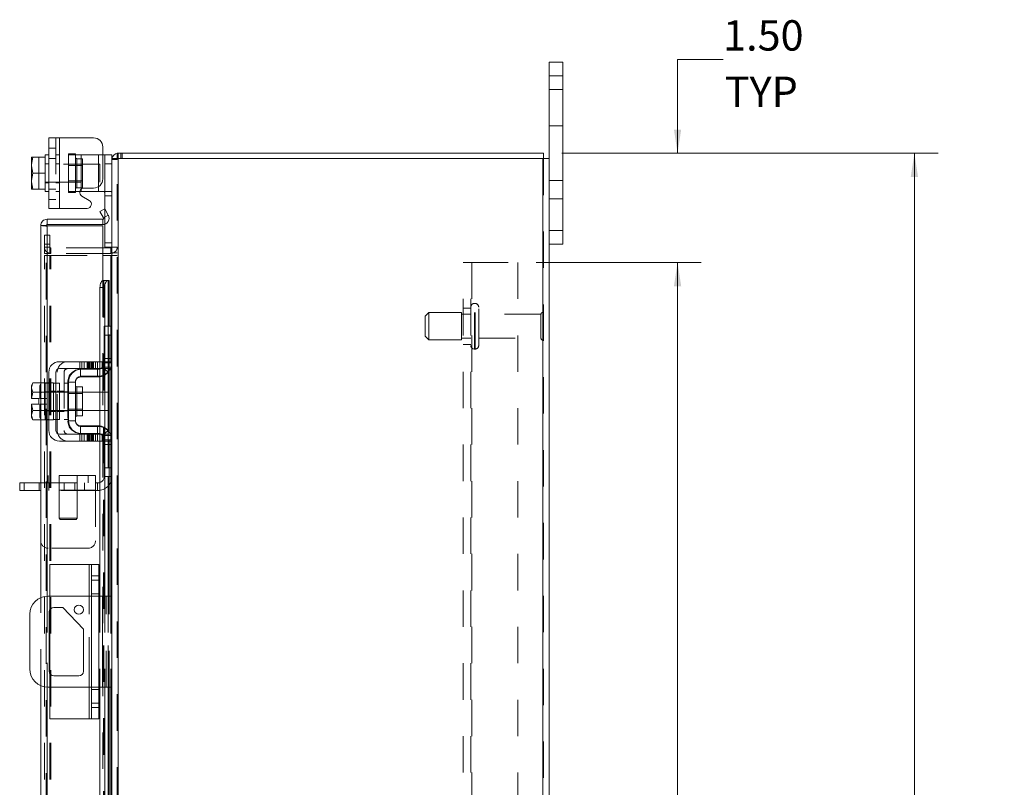
# Model space of a CAD drawing. Units: inches. Extents: x 0.4 to 16.6, y 0.2 to 10.8.
# Drawn here: x 8.8 to 11.6, y 5.9 to 8 of the extents above; entities that cross this region are included whole.
import ezdxf

# ---------------------------------------------------------------- set-up
doc = ezdxf.new("R2010")
doc.units = ezdxf.units.IN
doc.header["$MEASUREMENT"] = 0
doc.linetypes.add('HIDDEN', pattern=[0.075, 0.05, -0.025])
doc.styles.add('SLDTEXTSTYLE0', font='TXT', dxfattribs={"width": 0.7})
doc.dimstyles.new('SLDDIMSTYLE1', dxfattribs={"dimtxt": 0.088867, "dimasz": 0.065, "dimexe": 0, "dimexo": 0.0625, "dimgap": 0.022217, "dimtad": 0, "dimtih": 1, "dimtoh": 1, "dimlfac": 5, "dimrnd": 1e-09, "dimzin": 4, "dimdsep": 46, "dimtxsty": 'SLDTEXTSTYLE0', "dimsah": 1, "dimcen": 0.09, "dimadec": 0, "dimazin": 1, "dimtfac": 1, "dimtofl": 0, "dimtmove": 0, "dimatfit": 3, "dimfxl": 1, "dimfrac": 2, "dimtolj": 1, "dimtzin": 12, "dimarcsym": 0})
doc.dimstyles.new('SLDDIMSTYLE4', dxfattribs={"dimtxt": 0.088867, "dimasz": 0.065, "dimexe": 0, "dimexo": 0.0625, "dimgap": 0.022217, "dimtad": 0, "dimtih": 1, "dimtoh": 1, "dimlfac": 5, "dimrnd": 1e-09, "dimzin": 4, "dimdsep": 46, "dimtxsty": 'SLDTEXTSTYLE0', "dimsah": 1, "dimcen": 0.09, "dimadec": 0, "dimazin": 1, "dimtfac": 1, "dimtmove": 0, "dimatfit": 0, "dimfxl": 1, "dimfrac": 2, "dimtolj": 1, "dimtzin": 12, "dimarcsym": 0})

# ---------------------------------------------------------------- blocks, each defined once
blk = doc.blocks.new('_D_16')
at = {"color": 7, "linetype": 'Continuous', "lineweight": 0}
for p, q in [((10.3377, 7.6349), (11.3703, 7.6349)), ((11.3053, 7.6349), (11.3053, 5.6729)), ((11.156, 5.6729), (11.4546, 5.6729)), ((11.4546, 5.4779), (11.156, 5.4779)), ((11.3053, 3.6349), (11.3053, 5.4779)), ((10.3377, 3.6349), (11.3703, 3.6349))]:
    blk.add_line(p, q, dxfattribs=at)
for centre, start, end in [((11.156, 5.5754), 90, 270), ((11.4546, 5.5754), 270, 90)]:
    blk.add_arc(centre, 0.0975, start, end, dxfattribs=at)
for points in [[(11.3053, 7.6349), (11.2953, 7.5699), (11.3153, 7.5699)], [(11.3053, 3.6349), (11.3153, 3.6999), (11.2953, 3.6999)]]:
    blk.add_solid(points, dxfattribs=at)
at = {"color": 7, "linetype": 'Continuous', "lineweight": 0, "insert": (11.156, 5.6054), "char_height": 0.08333, "attachment_point": 1, "style": 'SLDTEXTSTYLE0'}
blk.add_mtext('20.00', dxfattribs=at)
blk = doc.blocks.new('_D_17')
at = {"color": 7, "linetype": 'Continuous', "lineweight": 0}
for p, q in [((10.2669, 7.3349), (10.7203, 7.3349)), ((10.6553, 7.3349), (10.6553, 5.7966)), ((10.6553, 3.9349), (10.6553, 5.487)), ((10.2669, 3.9349), (10.7203, 3.9349))]:
    blk.add_line(p, q, dxfattribs=at)
for points in [[(10.6553, 7.3349), (10.6453, 7.2699), (10.6653, 7.2699)], [(10.6553, 3.9349), (10.6653, 3.9999), (10.6453, 3.9999)]]:
    blk.add_solid(points, dxfattribs=at)
at = {"color": 7, "linetype": 'Continuous', "lineweight": 0, "char_height": 0.08333, "attachment_point": 1, "style": 'SLDTEXTSTYLE0'}
for s, insert in [('17.00', (10.5148, 5.7492)), ('BACK PANEL', (10.3163, 5.5945))]:
    blk.add_mtext(s, dxfattribs=dict(at, insert=insert))
blk = doc.blocks.new('_D_18')
at = {"color": 7, "linetype": 'Continuous', "lineweight": 0}
for p, q in [((10.7803, 7.8925), (10.6553, 7.8925)), ((10.6553, 7.8925), (10.6553, 7.6349)), ((10.3377, 7.6349), (10.7203, 7.6349)), ((10.2669, 7.3349), (10.7203, 7.3349)), ((10.6553, 7.3349), (10.6553, 7.2099))]:
    blk.add_line(p, q, dxfattribs=at)
for points in [[(10.6553, 7.6349), (10.6653, 7.6999), (10.6453, 7.6999)], [(10.6553, 7.3349), (10.6453, 7.2699), (10.6653, 7.2699)]]:
    blk.add_solid(points, dxfattribs=at)
at = {"color": 7, "linetype": 'Continuous', "lineweight": 0, "char_height": 0.08333, "attachment_point": 1, "style": 'SLDTEXTSTYLE0'}
for s, insert in [('1.50', (10.7803, 7.9999)), ('TYP', (10.7849, 7.8452))]:
    blk.add_mtext(s, dxfattribs=dict(at, insert=insert))

msp = doc.modelspace()

# ---------------------------------------------------------------- linework, layer by layer
at = {"color": 7, "linetype": 'Continuous', "lineweight": 15}
for p, q in [((10.3027, 7.8469), (10.3027, 7.8849)), ((10.3027, 7.8849), (10.3403, 7.8849)), ((10.3403, 7.8849), (10.3403, 7.8469)), ((10.3027, 7.62), (10.3027, 7.8469)), ((10.3403, 7.8469), (10.3027, 7.8469)), ((10.3403, 7.4229), (10.3403, 7.8469)), ((8.9297, 7.483), (8.9297, 7.677)), ((8.9297, 7.677), (8.9587, 7.677)), ((8.9587, 7.677), (8.9587, 7.483)), ((8.9587, 7.677), (9.0527, 7.677)), ((9.0777, 7.652), (9.0777, 7.5644)), ((8.8855, 7.6238), (8.8817, 7.6039)), ((8.882, 7.6238), (8.8817, 7.6232)), ((8.8817, 7.6232), (8.8817, 7.6039)), ((8.882, 7.6238), (8.8855, 7.6238)), ((8.9197, 7.6238), (8.8855, 7.6238)), ((8.8855, 7.6238), (8.8855, 7.6238)), ((8.8855, 7.6238), (8.9197, 7.6238)), ((8.9297, 7.63), (8.9197, 7.63)), ((8.9197, 7.63), (8.9197, 7.6238)), ((8.9197, 7.6229), (8.9197, 7.6238)), ((8.9197, 7.6238), (8.9197, 7.6238)), ((8.9197, 7.6229), (8.9197, 7.5809)), ((9.0777, 7.63), (9.0837, 7.63)), ((9.0837, 7.606), (9.0837, 7.63)), ((9.0837, 7.63), (9.1027, 7.63)), ((9.1027, 7.63), (9.1027, 7.62)), ((9.1176, 7.62), (9.1176, 7.6349)), ((9.1176, 7.6349), (10.2877, 7.6349)), ((10.2877, 7.62), (10.2877, 7.6349)), ((8.8817, 7.5999), (8.8817, 7.6039)), ((8.8817, 7.5999), (8.8855, 7.58)), ((8.8817, 7.5999), (8.8817, 7.5602)), ((9.1027, 7.606), (9.0837, 7.606)), ((9.0837, 7.481), (9.0837, 7.606)), ((9.1027, 7.62), (9.1027, 7.1569)), ((9.1027, 7.62), (9.1202, 7.62)), ((10.2851, 7.62), (9.1202, 7.62)), ((9.1202, 7.62), (9.1202, 3.6498)), ((10.2851, 7.62), (10.2851, 3.6498)), ((10.2851, 7.62), (10.3027, 7.62)), ((10.3027, 7.62), (10.3027, 3.6498)), ((8.8855, 7.58), (8.8817, 7.5602)), ((8.8855, 7.58), (8.9197, 7.58)), ((8.9197, 7.58), (8.9197, 7.5809)), ((8.9197, 7.5792), (8.9197, 7.58)), ((8.9197, 7.5792), (8.9197, 7.5372)), ((8.8817, 7.5562), (8.8817, 7.5602)), ((8.8817, 7.5562), (8.8855, 7.5363)), ((8.8817, 7.5562), (8.8817, 7.5369)), ((9.0657, 7.53), (9.0657, 7.5431)), ((8.882, 7.5363), (8.8817, 7.5369)), ((8.8855, 7.5363), (8.882, 7.5363)), ((8.8855, 7.5363), (8.9197, 7.5363)), ((8.8855, 7.5363), (8.8855, 7.5363)), ((8.9197, 7.5363), (8.8855, 7.5363)), ((8.9197, 7.5363), (8.9197, 7.5372)), ((8.9197, 7.5363), (8.9197, 7.5363)), ((8.9197, 7.5363), (8.9197, 7.53)), ((8.9197, 7.53), (8.9297, 7.53)), ((9.0187, 7.53), (9.0147, 7.53)), ((9.0187, 7.5366), (9.0187, 7.53)), ((9.0187, 7.53), (9.0657, 7.53)), ((9.0405, 7.5054), (9.0204, 7.517)), ((9.0264, 7.5394), (9.0527, 7.5394)), ((9.0791, 7.53), (9.0657, 7.53)), ((8.9587, 7.483), (8.9297, 7.483)), ((8.9587, 7.483), (9.0345, 7.483)), ((9.0701, 7.4746), (9.083, 7.4821)), ((9.0799, 7.4576), (9.0701, 7.4746)), ((9.093, 7.4647), (9.0801, 7.4573)), ((9.083, 7.4821), (9.0929, 7.4651)), ((9.0929, 7.4651), (9.093, 7.4647)), ((8.9226, 7.4362), (8.9077, 7.4362)), ((8.9077, 7.0042), (8.9077, 7.4362)), ((8.9252, 7.4537), (8.9252, 7.4388)), ((8.9252, 7.4537), (9.0777, 7.4537)), ((8.9252, 7.4388), (9.0777, 7.4388)), ((9.0777, 7.4359), (8.9252, 7.4359)), ((8.9252, 7.4359), (8.9252, 7.0037)), ((9.0777, 7.4388), (9.0777, 7.4537)), ((9.0777, 7.4359), (9.0777, 7.2859)), ((9.0801, 7.4573), (9.0799, 7.4576)), ((9.0837, 7.3768), (9.0837, 7.4398)), ((10.3027, 7.4229), (10.3403, 7.4229)), ((10.3403, 7.4229), (10.3403, 7.3849)), ((10.3403, 7.3849), (10.3027, 7.3849)), ((9.1001, 7.3748), (9.0777, 7.3748)), ((9.1001, 7.3599), (9.0777, 7.3599)), ((9.0777, 7.3537), (9.1001, 7.3537)), ((9.1026, 7.3768), (9.0837, 7.3768)), ((9.1001, 7.3748), (9.1001, 7.3599)), ((9.1001, 7.3599), (9.1027, 7.3601)), ((9.1027, 7.3537), (9.1001, 7.3537)), ((9.1001, 7.3537), (9.1001, 7.1597)), ((9.0801, 7.2859), (9.0777, 7.2859)), ((9.0777, 7.2859), (9.0777, 7.2853)), ((9.0799, 7.2859), (9.0801, 7.2859)), ((9.0801, 7.2859), (9.093, 7.2859)), ((9.093, 7.2859), (9.0929, 7.2859)), ((9.0929, 7.2859), (9.0929, 7.1597)), ((9.093, 7.2859), (9.0952, 7.2859)), ((9.0952, 7.1597), (9.0952, 7.2859)), ((9.083, 7.2659), (9.0701, 7.2659)), ((9.0701, 7.2659), (9.0701, 7.0627)), ((9.083, 7.2659), (9.083, 7.055)), ((9.0837, 7.1357), (9.0837, 7.1597)), ((9.0837, 7.1597), (9.1027, 7.1597)), ((9.0837, 7.0597), (9.0837, 7.1357)), ((9.1027, 7.1357), (9.0837, 7.1357)), ((9.1027, 7.1569), (9.1027, 7.1357)), ((9.1027, 7.0597), (9.1027, 7.1357)), ((9.0527, 7.0627), (8.9587, 7.0627)), ((9.0527, 7.0437), (9.0527, 7.0627)), ((9.0527, 7.0627), (9.0777, 7.0627)), ((9.0777, 7.0627), (9.0777, 7.0437)), ((9.1027, 7.0597), (9.1027, 6.8477)), ((8.9297, 7.0337), (8.9297, 6.8737)), ((8.9487, 6.8737), (8.9487, 7.0337)), ((8.9587, 7.0437), (9.0527, 7.0437)), ((9.0187, 7.0417), (9.0657, 7.0417)), ((9.0777, 7.0437), (9.0527, 7.0437)), ((9.0701, 7.0437), (9.0701, 7.0423)), ((9.083, 7.027), (9.083, 6.8804)), ((9.0929, 7.0346), (9.0929, 6.8728)), ((9.0952, 6.87), (9.0952, 7.0374)), ((9.1001, 7.0461), (9.1001, 6.8613)), ((8.8855, 7.0042), (8.8817, 6.9975)), ((8.8855, 7.0042), (8.8817, 6.9927)), ((8.9197, 7.0042), (8.8855, 7.0042)), ((8.9197, 7.0037), (8.9197, 7.0042)), ((8.9297, 7.0037), (8.9197, 7.0037)), ((8.9197, 7.0037), (8.9197, 6.9037)), ((8.9587, 7.0037), (8.9487, 7.0037)), ((8.9587, 7.0037), (8.9587, 6.9037)), ((8.9837, 7.0067), (8.9837, 6.9007)), ((9.0027, 7.0067), (8.9837, 7.0067)), ((9.0027, 6.9007), (9.0027, 7.0067)), ((9.0657, 7.0227), (9.0187, 7.0227)), ((9.0701, 7.023), (9.0701, 6.8844)), ((8.8817, 6.9975), (8.8817, 6.9927)), ((8.8817, 6.9904), (8.8817, 6.9927)), ((8.8817, 6.9904), (8.8817, 6.9612)), ((8.8817, 6.9904), (8.8855, 6.979)), ((8.8855, 6.9789), (8.882, 6.9612)), ((8.8855, 6.979), (8.9197, 6.979)), ((8.8855, 6.9789), (8.8855, 6.979)), ((8.9197, 6.9789), (8.8855, 6.9789)), ((8.9197, 6.979), (8.9197, 6.9795)), ((8.9197, 6.9789), (8.9197, 6.979)), ((8.9197, 6.9779), (8.9197, 6.9789)), ((8.9837, 6.9787), (8.9587, 6.9787)), ((9.0221, 6.9936), (9.0067, 6.9936)), ((9.0067, 6.9936), (9.0067, 6.9138)), ((9.0221, 6.9138), (9.0221, 6.9936)), ((9.0697, 6.9787), (9.0221, 6.9787)), ((9.0697, 6.9287), (9.0697, 6.9787)), ((8.8817, 6.9612), (8.882, 6.9612)), ((8.8817, 6.9462), (8.8817, 6.917)), ((8.882, 6.9462), (8.8817, 6.9462)), ((8.882, 6.9612), (8.9019, 6.9612)), ((8.882, 6.9462), (8.8855, 6.9285)), ((8.9019, 6.9462), (8.882, 6.9462)), ((8.9019, 6.9612), (8.9019, 6.9462)), ((8.8855, 6.9284), (8.8817, 6.917)), ((8.8855, 6.9285), (8.9197, 6.9285)), ((8.8855, 6.9285), (8.8855, 6.9284)), ((8.9197, 6.9284), (8.8855, 6.9284)), ((8.9197, 6.9285), (8.9197, 6.9295)), ((8.9197, 6.9284), (8.9197, 6.9285)), ((8.9197, 6.9279), (8.9197, 6.9284)), ((8.9587, 6.9287), (8.9837, 6.9287)), ((9.0221, 6.9287), (9.0697, 6.9287)), ((8.8817, 6.9147), (8.8817, 6.917)), ((8.8817, 6.9147), (8.8855, 6.9032)), ((8.8817, 6.9147), (8.8817, 6.9099)), ((8.8817, 6.9099), (8.8855, 6.9032)), ((8.8855, 6.9032), (8.9197, 6.9032)), ((8.9077, 6.4151), (8.9077, 6.9032)), ((8.9197, 6.9037), (8.9297, 6.9037)), ((8.9197, 6.9032), (8.9197, 6.9037)), ((8.9252, 6.9037), (8.9252, 6.4192)), ((8.9487, 6.9037), (8.9587, 6.9037)), ((8.9837, 6.9007), (9.0027, 6.9007)), ((9.0067, 6.9138), (9.0221, 6.9138)), ((9.0187, 6.8847), (9.0657, 6.8847)), ((9.0187, 6.8657), (9.0657, 6.8657)), ((9.0701, 6.8651), (9.0701, 6.8637)), ((9.0527, 6.8637), (8.9587, 6.8637)), ((8.9587, 6.8447), (9.0527, 6.8447)), ((9.0527, 6.8447), (9.0527, 6.8637)), ((9.0527, 6.8637), (9.0777, 6.8637)), ((9.0777, 6.8447), (9.0527, 6.8447)), ((9.0701, 6.8447), (9.0701, 6.4193)), ((9.0777, 6.8637), (9.0777, 6.8447)), ((9.083, 6.8524), (9.083, 6.4193)), ((9.0837, 6.7717), (9.0837, 6.8477)), ((9.1027, 6.7717), (9.1027, 6.8477)), ((9.0837, 6.7717), (9.1027, 6.7717)), ((9.0837, 6.7477), (9.0837, 6.7717)), ((9.1027, 6.7717), (9.1027, 6.7505)), ((8.8497, 6.7088), (8.8497, 6.7297)), ((8.8497, 6.7297), (8.8622, 6.7297)), ((8.8622, 6.7297), (8.8622, 6.7088)), ((8.9077, 6.7297), (8.8622, 6.7297)), ((9.1027, 6.7477), (9.0837, 6.7477)), ((9.0929, 6.7477), (9.0929, 6.4193)), ((9.0952, 6.4193), (9.0952, 6.7477)), ((9.1001, 6.7477), (9.1001, 6.4193)), ((9.1027, 6.7505), (9.1027, 5.8381)), ((8.8622, 6.7088), (8.8497, 6.7088)), ((8.9077, 6.7088), (8.8622, 6.7088)), ((8.9327, 6.4193), (8.9327, 6.5063)), ((9.0407, 6.5063), (8.9327, 6.5063)), ((9.0407, 6.5063), (9.0467, 6.5063)), ((9.0407, 6.4193), (9.0407, 6.5063)), ((9.0467, 6.5063), (9.0667, 6.5063)), ((9.0467, 6.4751), (9.0467, 6.5063)), ((9.0667, 6.5063), (9.0667, 6.4751)), ((9.0467, 6.1135), (9.0467, 6.4751)), ((9.0667, 6.4751), (9.0467, 6.4751)), ((9.0667, 6.4751), (9.0667, 6.1135)), ((9.0467, 6.4193), (8.9277, 6.4193)), ((9.0767, 6.4193), (9.0667, 6.4193)), ((9.0767, 6.1693), (9.0767, 6.4193)), ((9.0767, 6.4193), (9.1027, 6.4193)), ((8.9327, 6.2065), (8.9327, 6.3821)), ((8.9433, 6.3881), (8.9683, 6.3881)), ((8.9683, 6.3881), (9.0245, 6.3287)), ((8.8777, 6.3693), (8.8777, 6.2193)), ((8.9309, 6.2129), (8.9309, 6.3757)), ((9.0245, 6.3287), (9.0245, 6.2129)), ((9.0121, 6.2005), (8.9433, 6.2005)), ((8.9077, 5.6854), (8.9077, 6.1735)), ((8.9252, 6.1694), (8.9252, 5.6849)), ((8.9277, 6.1693), (9.0467, 6.1693)), ((8.9327, 6.0823), (8.9327, 6.1693)), ((9.0407, 6.0823), (9.0407, 6.1693)), ((9.0667, 6.1693), (9.0767, 6.1693)), ((9.0701, 6.1693), (9.0701, 5.7439)), ((9.1027, 6.1693), (9.0767, 6.1693)), ((9.083, 6.1693), (9.083, 5.7362)), ((9.0929, 6.1693), (9.0929, 5.8409)), ((9.0952, 5.8409), (9.0952, 6.1693)), ((9.1001, 6.1693), (9.1001, 5.8409)), ((9.0467, 6.1135), (9.0667, 6.1135)), ((9.0467, 6.0823), (9.0467, 6.1135)), ((9.0667, 6.1135), (9.0667, 6.0823)), ((9.0407, 6.0823), (8.9327, 6.0823)), ((9.0467, 6.0823), (9.0407, 6.0823)), ((9.0667, 6.0823), (9.0467, 6.0823))]:
    msp.add_line(p, q, dxfattribs=at)
at = {"color": 7, "linetype": 'HIDDEN', "lineweight": 0}
for p, q in [((10.3027, 7.8469), (10.3403, 7.8469)), ((10.3403, 7.8099), (10.3027, 7.8099)), ((10.3027, 7.7099), (10.3403, 7.7099)), ((8.9487, 7.677), (8.9487, 7.483)), ((8.9587, 7.483), (8.9587, 7.677)), ((8.9587, 7.63), (8.9587, 7.677)), ((8.9487, 7.6484), (8.9297, 7.6484)), ((8.882, 7.6238), (8.9019, 7.6238)), ((8.9019, 7.6238), (8.9019, 7.5363)), ((8.9587, 7.63), (8.9487, 7.63)), ((8.9587, 7.63), (8.9587, 7.53)), ((8.9837, 7.633), (8.9837, 7.63)), ((8.9837, 7.633), (9.0027, 7.633)), ((8.9837, 7.53), (8.9837, 7.63)), ((8.9837, 7.63), (9.0187, 7.63)), ((9.0027, 7.633), (9.0027, 7.63)), ((9.0027, 7.63), (9.0027, 7.53)), ((9.0187, 7.63), (9.0657, 7.63)), ((9.0187, 7.53), (9.0187, 7.63)), ((9.0187, 7.63), (9.0187, 7.5366)), ((9.0657, 7.63), (9.0657, 7.53)), ((9.0657, 7.63), (9.0777, 7.63)), ((9.0657, 7.5431), (9.0657, 7.63)), ((9.1202, 7.6349), (9.1176, 7.6347)), ((9.1202, 7.62), (9.1202, 7.6349)), ((9.1277, 7.62), (9.1277, 7.6349)), ((9.1314, 7.62), (9.1314, 7.6349)), ((8.9297, 7.606), (8.9197, 7.606)), ((9.0697, 7.605), (8.9197, 7.605)), ((8.9297, 7.6203), (8.9487, 7.6203)), ((8.9587, 7.606), (8.9487, 7.606)), ((9.0221, 7.6013), (8.9837, 7.6013)), ((9.0221, 7.6199), (9.0067, 7.6199)), ((9.0067, 7.6199), (9.0067, 7.5401)), ((9.0221, 7.5401), (9.0221, 7.6199)), ((9.0697, 7.555), (9.0697, 7.605)), ((9.0837, 7.606), (9.1027, 7.606)), ((9.1029, 7.62), (9.1027, 7.6174)), ((9.1176, 7.6174), (9.1027, 7.6174)), ((9.1176, 3.6498), (9.1176, 7.62)), ((9.1202, 7.62), (9.1202, 3.6498)), ((10.2851, 3.6498), (10.2851, 7.62)), ((10.2877, 7.62), (10.2877, 3.6498)), ((8.9197, 7.555), (9.0697, 7.555)), ((8.9197, 7.554), (8.9297, 7.554)), ((8.9487, 7.554), (8.9587, 7.554)), ((8.9837, 7.5587), (9.0221, 7.5587)), ((9.0067, 7.5401), (9.0221, 7.5401)), ((10.3403, 7.5599), (10.3027, 7.5599)), ((8.9297, 7.5361), (8.9487, 7.5361)), ((8.9487, 7.53), (8.9587, 7.53)), ((8.9587, 7.483), (8.9587, 7.53)), ((9.0147, 7.53), (8.9837, 7.53)), ((8.9837, 7.527), (8.9837, 7.53)), ((9.0027, 7.527), (8.9837, 7.527)), ((9.0027, 7.527), (9.0027, 7.53)), ((9.1007, 7.53), (9.0791, 7.53)), ((9.0837, 7.518), (9.1027, 7.518)), ((8.9297, 7.508), (8.9487, 7.508)), ((10.3027, 7.5099), (10.3403, 7.5099)), ((9.0801, 7.4573), (9.093, 7.4647)), ((9.0837, 7.4398), (9.0837, 7.481)), ((8.9226, 3.8336), (8.9226, 7.4362)), ((8.9252, 7.4359), (8.9252, 3.8339)), ((8.9176, 7.3849), (8.9176, 7.4099)), ((8.9176, 7.4099), (8.9325, 7.4099)), ((8.9325, 7.4099), (8.9325, 7.3849)), ((10.3403, 7.4229), (10.3027, 7.4229)), ((8.9325, 7.3849), (8.9176, 7.3849)), ((8.9176, 7.3599), (8.9176, 7.3849)), ((8.9325, 7.3774), (8.9176, 7.3774)), ((8.9325, 7.3599), (8.9325, 7.3849)), ((9.1027, 7.3888), (9.0837, 7.3888)), ((9.1027, 7.3774), (9.1176, 7.3774)), ((8.9325, 7.3599), (8.9176, 7.3599)), ((8.9176, 3.9162), (8.9176, 7.3537)), ((8.9176, 7.3537), (8.9325, 7.3537)), ((8.9325, 3.9162), (8.9325, 7.3537)), ((8.9351, 7.3537), (8.9325, 7.3537)), ((8.9351, 7.3748), (8.9351, 7.3599)), ((9.0777, 7.3748), (8.9351, 7.3748)), ((9.0777, 7.3599), (8.9351, 7.3599)), ((8.9351, 3.9162), (8.9351, 7.3537)), ((8.9351, 7.3537), (9.0777, 7.3537)), ((9.1001, 7.3748), (9.1001, 7.3599)), ((9.1001, 3.9162), (9.1001, 7.3537)), ((9.1027, 7.3768), (9.1026, 7.3768)), ((9.1027, 7.3611), (9.1176, 7.3611)), ((9.1027, 7.3537), (9.1176, 7.3537)), ((10.0669, 3.9349), (10.0669, 7.3349)), ((10.0669, 7.3349), (10.0903, 7.3349)), ((10.0877, 3.9349), (10.0877, 7.3349)), ((10.0903, 7.3349), (10.0903, 3.9349)), ((10.0903, 7.3349), (10.2169, 7.3349)), ((10.2169, 7.3349), (10.2169, 3.9349)), ((9.0777, 7.2859), (9.0777, 7.0627)), ((9.0777, 7.2853), (9.0777, 7.0627)), ((9.0799, 3.9839), (9.0799, 7.2859)), ((9.0803, 3.9839), (9.0803, 7.2859)), ((9.0929, 3.9839), (9.0929, 7.2859)), ((9.0701, 7.2659), (9.083, 7.2659)), ((10.0995, 7.2224), (10.0977, 7.2224)), ((10.0977, 7.0975), (10.0977, 7.2223)), ((10.0977, 7.0975), (10.0977, 7.2223)), ((10.0995, 7.0975), (10.0995, 7.2223)), ((10.0995, 7.0975), (10.0995, 7.2223)), ((9.9727, 7.1974), (9.9627, 7.1874)), ((9.9727, 7.1224), (9.9727, 7.1974)), ((10.0627, 7.1974), (9.9727, 7.1974)), ((10.0627, 7.1224), (10.0627, 7.1974)), ((10.0877, 7.1929), (10.0627, 7.1929)), ((10.0877, 7.2099), (10.0669, 7.2099)), ((10.1095, 7.1074), (10.1095, 7.2124)), ((10.2805, 7.1929), (10.1095, 7.1929)), ((10.2805, 7.1269), (10.2805, 7.1929)), ((10.2855, 7.1219), (10.2855, 7.1979)), ((9.9627, 7.1324), (9.9627, 7.1874)), ((9.0817, 7.0717), (9.0817, 7.1597)), ((9.0837, 7.1597), (9.0817, 7.1597)), ((9.1027, 7.1357), (9.0817, 7.1357)), ((9.0929, 7.1597), (9.0929, 7.0346)), ((9.0952, 7.0374), (9.0952, 7.1597)), ((9.1001, 7.1597), (9.1001, 7.0461)), ((9.9627, 7.1324), (9.9727, 7.1224)), ((9.9727, 7.1224), (10.0627, 7.1224)), ((10.0627, 7.1269), (10.0877, 7.1269)), ((10.0669, 7.1099), (10.0877, 7.1099)), ((10.1095, 7.1269), (10.2805, 7.1269)), ((10.0977, 7.0974), (10.0995, 7.0974)), ((9.0144, 7.0627), (9.0144, 7.0437)), ((9.0204, 7.0627), (9.0204, 7.0437)), ((9.0264, 7.0437), (9.0264, 7.0627)), ((9.0345, 7.0627), (9.0345, 7.0437)), ((9.0375, 7.0627), (9.0375, 7.0437)), ((9.0405, 7.0437), (9.0405, 7.0627)), ((9.0435, 7.0627), (9.0435, 7.0437)), ((9.0465, 7.0437), (9.0465, 7.0627)), ((9.0495, 7.0627), (9.0495, 7.0437)), ((9.0527, 7.0627), (9.0527, 7.0437)), ((9.0576, 7.0627), (9.0576, 7.0437)), ((9.0636, 7.0437), (9.0636, 7.0627)), ((9.0696, 7.0437), (9.0696, 7.0627)), ((9.0701, 7.0627), (9.0701, 7.0437)), ((9.0757, 7.0437), (9.0757, 7.0627)), ((9.0777, 7.0627), (9.1007, 7.0627)), ((9.0817, 7.0597), (9.0817, 7.0717)), ((9.1027, 7.0717), (9.0817, 7.0717)), ((9.0837, 7.0597), (9.0817, 7.0597)), ((9.083, 7.055), (9.083, 7.027)), ((9.1027, 7.0717), (9.0837, 7.0717)), ((9.1027, 7.0597), (9.0837, 7.0597)), ((9.1007, 7.0627), (9.1007, 7.0437)), ((8.9527, 6.8737), (8.9527, 7.0337)), ((8.9717, 7.0337), (8.9717, 6.8737)), ((9.0167, 7.0208), (9.0167, 7.0417)), ((9.0167, 7.0417), (9.0187, 7.0417)), ((9.0637, 7.0208), (9.0637, 7.0417)), ((9.0701, 7.0423), (9.0701, 7.023)), ((9.0928, 7.0338), (9.0772, 7.0477)), ((9.1007, 7.0437), (9.0777, 7.0437)), ((9.0777, 7.0437), (9.0777, 6.8637)), ((9.0791, 7.0477), (9.1007, 7.0477)), ((8.9086, 7.0042), (8.9047, 6.9927)), ((8.9086, 7.0042), (8.9047, 6.9975)), ((8.9077, 6.9032), (8.9077, 7.0042)), ((8.9197, 7.0042), (8.9427, 7.0042)), ((8.9252, 7.0037), (8.9252, 6.9037)), ((8.9427, 7.0037), (8.9427, 7.0042)), ((8.9427, 7.0037), (8.9427, 6.9789)), ((8.9487, 7.0037), (8.9427, 7.0037)), ((8.9817, 7.0037), (8.9717, 7.0037)), ((8.9817, 7.0067), (8.9817, 6.9007)), ((8.9837, 7.0067), (8.9817, 7.0067)), ((9.0167, 7.0208), (9.0637, 7.0208)), ((8.9047, 6.9975), (8.9047, 6.9927)), ((8.9047, 6.9904), (8.9047, 6.9927)), ((8.9047, 6.9904), (8.9047, 6.9612)), ((8.9047, 6.9904), (8.9086, 6.979)), ((8.9086, 6.9789), (8.9051, 6.9612)), ((8.9086, 6.9789), (8.9086, 6.979)), ((8.9297, 6.9797), (8.9197, 6.9797)), ((8.9197, 6.979), (8.9427, 6.979)), ((8.9427, 6.9789), (8.9197, 6.9789)), ((8.9587, 6.9787), (8.9197, 6.9787)), ((8.9297, 6.9818), (8.9487, 6.9818)), ((8.9487, 6.9797), (8.9427, 6.9797)), ((8.9427, 6.979), (8.9427, 6.9795)), ((8.9427, 6.9789), (8.9427, 6.979)), ((8.9427, 6.9779), (8.9427, 6.9789)), ((8.9427, 6.9779), (8.9427, 6.9537)), ((8.9587, 6.9797), (8.9487, 6.9797)), ((8.9527, 6.9818), (8.9717, 6.9818)), ((8.9817, 6.9797), (8.9717, 6.9797)), ((8.9837, 6.975), (8.9817, 6.975)), ((9.0221, 6.9787), (8.9837, 6.9787)), ((9.0221, 6.975), (8.9837, 6.975)), ((9.0067, 6.9537), (9.0067, 6.9936)), ((9.0927, 6.9787), (9.0697, 6.9787)), ((9.0927, 6.9537), (9.0927, 6.9787)), ((8.9051, 6.9612), (8.9047, 6.9612)), ((8.9047, 6.9462), (8.9047, 6.917)), ((8.9047, 6.9462), (8.9051, 6.9462)), ((8.9051, 6.9612), (8.9249, 6.9612)), ((8.9051, 6.9462), (8.9086, 6.9285)), ((8.9249, 6.9462), (8.9051, 6.9462)), ((8.9086, 6.9285), (8.9051, 6.9462)), ((8.9249, 6.9612), (8.9249, 6.9462)), ((8.9427, 6.9537), (8.9427, 6.9295)), ((9.0927, 6.9287), (9.0927, 6.9537)), ((8.9086, 6.9284), (8.9047, 6.917)), ((8.9086, 6.9285), (8.9086, 6.9284)), ((8.9197, 6.9287), (8.9587, 6.9287)), ((8.9197, 6.9285), (8.9427, 6.9285)), ((8.9427, 6.9284), (8.9197, 6.9284)), ((8.9197, 6.9277), (8.9297, 6.9277)), ((8.9297, 6.9256), (8.9487, 6.9256)), ((8.9427, 6.9285), (8.9427, 6.9295)), ((8.9427, 6.9284), (8.9427, 6.9285)), ((8.9427, 6.9279), (8.9427, 6.9284)), ((8.9427, 6.9279), (8.9427, 6.9037)), ((8.9427, 6.9277), (8.9487, 6.9277)), ((8.9487, 6.9277), (8.9587, 6.9277)), ((8.9527, 6.9256), (8.9717, 6.9256)), ((8.9717, 6.9277), (8.9817, 6.9277)), ((8.9817, 6.9324), (8.9837, 6.9324)), ((8.9837, 6.9324), (9.0221, 6.9324)), ((8.9837, 6.9287), (9.0221, 6.9287)), ((9.0697, 6.9287), (9.0927, 6.9287)), ((8.9047, 6.9147), (8.9047, 6.917)), ((8.9047, 6.9147), (8.9086, 6.9032)), ((8.9047, 6.9147), (8.9047, 6.9099)), ((8.9047, 6.9099), (8.9086, 6.9032)), ((8.9427, 6.9032), (8.9197, 6.9032)), ((8.9427, 6.9032), (8.9427, 6.9037)), ((8.9427, 6.9037), (8.9487, 6.9037)), ((8.9717, 6.9037), (8.9817, 6.9037)), ((8.9837, 6.9007), (8.9817, 6.9007)), ((9.0167, 6.8866), (9.0167, 6.8657)), ((9.0167, 6.8866), (9.0637, 6.8866)), ((9.0167, 6.8657), (9.0187, 6.8657)), ((9.0637, 6.8866), (9.0637, 6.8657)), ((9.0701, 6.8844), (9.0701, 6.8651)), ((9.0928, 6.8736), (9.0772, 6.8597)), ((9.083, 6.8804), (9.083, 6.8524)), ((9.0929, 6.8728), (9.0929, 6.7477)), ((9.0952, 6.7477), (9.0952, 6.87)), ((9.0144, 6.8637), (9.0144, 6.8447)), ((9.0204, 6.8447), (9.0204, 6.8637)), ((9.0264, 6.8447), (9.0264, 6.8637)), ((9.0345, 6.8447), (9.0345, 6.8637)), ((9.0375, 6.8637), (9.0375, 6.8447)), ((9.0405, 6.8637), (9.0405, 6.8447)), ((9.0435, 6.8447), (9.0435, 6.8637)), ((9.0465, 6.8447), (9.0465, 6.8637)), ((9.0495, 6.8637), (9.0495, 6.8447)), ((9.0527, 6.8637), (9.0527, 6.8447)), ((9.0576, 6.8447), (9.0576, 6.8637)), ((9.0636, 6.8637), (9.0636, 6.8447)), ((9.0696, 6.8447), (9.0696, 6.8637)), ((9.0701, 6.8637), (9.0701, 6.8447)), ((9.0757, 6.8447), (9.0757, 6.8637)), ((9.0777, 6.8637), (9.1007, 6.8637)), ((9.1007, 6.8447), (9.0777, 6.8447)), ((9.0777, 6.8447), (9.0777, 5.7439)), ((9.1007, 6.8597), (9.0791, 6.8597)), ((9.0837, 6.8477), (9.0817, 6.8477)), ((9.0817, 6.8357), (9.0817, 6.8477)), ((9.0837, 6.8477), (9.1027, 6.8477)), ((9.1001, 6.8613), (9.1001, 6.7477)), ((9.1007, 6.8637), (9.1007, 6.8447)), ((9.1027, 6.8357), (9.0817, 6.8357)), ((9.0817, 6.7477), (9.0817, 6.8357)), ((9.0837, 6.8357), (9.1027, 6.8357)), ((8.8622, 6.7088), (8.8622, 6.7297)), ((8.9031, 6.7297), (8.9031, 6.7088)), ((9.0577, 6.7506), (8.9077, 6.7506)), ((8.9077, 6.7297), (9.0577, 6.7297)), ((8.9277, 6.7297), (8.9277, 6.7506)), ((8.9295, 6.7297), (8.9295, 6.7088)), ((8.9577, 6.7506), (8.9577, 6.7297)), ((8.9577, 6.7297), (8.9577, 6.6328)), ((8.9582, 6.7088), (8.9582, 6.7297)), ((8.9722, 6.7088), (8.9722, 6.7297)), ((9.0008, 6.7297), (9.0008, 6.7088)), ((9.0077, 6.7297), (9.0077, 6.7506)), ((9.0077, 6.6328), (9.0077, 6.7297)), ((9.0272, 6.7088), (9.0272, 6.7297)), ((9.0377, 6.7506), (9.0377, 6.7297)), ((9.0577, 6.7506), (9.0577, 6.7097)), ((9.0637, 6.7297), (9.0577, 6.7297)), ((9.0637, 6.7297), (9.0637, 6.7088)), ((9.0837, 6.7477), (9.0817, 6.7477)), ((9.0577, 6.7097), (8.9077, 6.7097)), ((9.0637, 6.7088), (8.9077, 6.7088)), ((9.0577, 6.7097), (9.0577, 6.5706)), ((8.9577, 6.6328), (8.9827, 6.6328)), ((8.9577, 6.6328), (8.9608, 6.6297)), ((8.9827, 6.6297), (8.9608, 6.6297)), ((8.9827, 6.6328), (9.0077, 6.6328)), ((9.0045, 6.6297), (8.9827, 6.6297)), ((9.0045, 6.6297), (9.0077, 6.6328)), ((9.0377, 6.5506), (8.9277, 6.5506)), ((9.0407, 6.5063), (9.0407, 6.0823)), ((9.0667, 6.4625), (9.0467, 6.4625)), ((8.9077, 6.1735), (8.9077, 6.4151)), ((8.9252, 6.4192), (8.9252, 6.1694)), ((8.9327, 6.3821), (8.9327, 6.4193)), ((9.0407, 6.1693), (9.0407, 6.4193)), ((9.0667, 6.425), (9.0467, 6.425)), ((9.0667, 6.4193), (9.0467, 6.4193)), ((9.0701, 6.4193), (9.0701, 6.1693)), ((9.0767, 6.4193), (9.0767, 6.1693)), ((9.083, 6.4193), (9.083, 6.1693)), ((9.0867, 6.1693), (9.0867, 6.4193)), ((9.0929, 6.4193), (9.0929, 6.1693)), ((9.0952, 6.1693), (9.0952, 6.4193)), ((9.1001, 6.4193), (9.1001, 6.1693)), ((8.9327, 6.1693), (8.9327, 6.2065)), ((9.0467, 6.1693), (9.0667, 6.1693)), ((9.0667, 6.1624), (9.0467, 6.1624)), ((9.0467, 6.1249), (9.0667, 6.1249))]:
    msp.add_line(p, q, dxfattribs=at)
at = {"color": 7, "linetype": 'Continuous', "lineweight": 15, "flags": 128}
for points in [[(9.0701, 7.2659), (9.0703, 7.2698), (9.0709, 7.2735), (9.0718, 7.2769), (9.073, 7.2799), (9.0745, 7.2824), (9.0762, 7.2843), (9.078, 7.2855), (9.0799, 7.2859)], [(9.0929, 7.2859), (9.0909, 7.2855), (9.0891, 7.2843), (9.0874, 7.2824), (9.0859, 7.2799), (9.0847, 7.2769), (9.0838, 7.2735), (9.0832, 7.2698), (9.083, 7.2659)]]:
    msp.add_lwpolyline(points, dxfattribs=at)
at = {"color": 7, "linetype": 'HIDDEN', "lineweight": 0, "flags": 128}
for points in [[(9.0777, 7.0463), (9.0757, 7.0447), (9.0739, 7.0437)], [(9.0739, 6.8637), (9.0757, 6.8627), (9.0777, 6.8611)]]:
    msp.add_lwpolyline(points, dxfattribs=at)
at = {"color": 7, "linetype": 'Continuous', "lineweight": 15}
msp.add_circle((9.0121, 6.3819), 0.0125, dxfattribs=at)
for centre, radius, start, end in [((9.0527, 7.652), 0.025, 0, 90), ((9.1202, 7.6174), 0.0175, 98.5245, 171.4755), ((9.0527, 7.5644), 0.025, 270, 0), ((9.0264, 7.5274), 0.012, 90, 240), ((9.0345, 7.495), 0.012, 270, 60), ((9.0777, 7.4563), 0.0175, 270, 28.758), ((9.0777, 7.4563), 0.0026, 270, 21.5921), ((9.1001, 7.3774), 0.0026, 270, 0), ((8.9587, 7.0337), 0.029, 90, 180), ((9.0657, 7.0597), 0.037, 270, 0), ((9.0657, 7.0597), 0.018, 311.8103, 360), ((8.9587, 7.0337), 0.01, 90, 180), ((9.0187, 7.0067), 0.035, 90, 180), ((9.0657, 7.0597), 0.018, 270, 297.266), ((9.0187, 7.0067), 0.016, 90, 180), ((9.0067, 6.9976), 0.004, 180, 270), ((9.0187, 6.9007), 0.035, 180, 270), ((9.0067, 6.9098), 0.004, 90, 180), ((9.0187, 6.9007), 0.016, 180, 270), ((8.9587, 6.8737), 0.029, 180, 270), ((8.9587, 6.8737), 0.01, 180, 270), ((9.0657, 6.8477), 0.037, 360, 90), ((9.0657, 6.8477), 0.018, 62.734, 90), ((9.0657, 6.8477), 0.018, 0, 48.1897), ((8.9277, 6.3693), 0.05, 90, 180), ((8.9433, 6.3757), 0.0124, 90, 180), ((8.9277, 6.2193), 0.05, 180, 270), ((8.9433, 6.2129), 0.0124, 180, 270), ((9.0121, 6.2129), 0.0124, 270, 0)]:
    msp.add_arc(centre, radius, start, end, dxfattribs=at)
at = {"color": 7, "linetype": 'HIDDEN', "lineweight": 0}
for centre, radius, start, end in [((9.0067, 7.6239), 0.004, 180, 270), ((9.1202, 7.6174), 0.0026, 90, 180), ((9.0067, 7.5361), 0.004, 90, 180), ((8.9351, 7.3774), 0.0175, 180, 270), ((8.9351, 7.3774), 0.0026, 180, 270), ((9.1001, 7.3774), 0.0175, 278.5245, 0), ((10.0977, 7.2124), 0.01, 90, 180), ((10.0995, 7.2124), 0.01, 0, 90), ((10.2855, 7.1929), 0.005, 90, 180), ((10.2827, 7.1938), 0.005, 0, 55.9442), ((10.0977, 7.1074), 0.01, 180, 270), ((10.0995, 7.1074), 0.01, 270, 0), ((10.2855, 7.1269), 0.005, 180, 270), ((10.2827, 7.126), 0.005, 304.0558, 360), ((8.9817, 7.0337), 0.029, 90, 180), ((8.9817, 7.0337), 0.01, 90, 180), ((9.0167, 7.0067), 0.035, 90, 180), ((9.0637, 7.0597), 0.018, 270, 318.1897), ((9.0637, 7.0597), 0.0389, 270, 318.1897), ((9.0167, 7.0067), 0.0141, 90, 180), ((9.0167, 6.9007), 0.035, 180, 270), ((9.0167, 6.9007), 0.0141, 180, 270), ((8.9817, 6.8737), 0.029, 180, 270), ((8.9817, 6.8737), 0.01, 180, 270), ((9.0637, 6.8477), 0.0389, 41.8103, 90), ((9.0637, 6.8477), 0.018, 41.8103, 90), ((9.0637, 6.7477), 0.0389, 270, 0), ((9.0637, 6.7477), 0.018, 270, 0), ((8.9277, 6.5706), 0.02, 180, 270), ((9.0377, 6.5706), 0.02, 270, 0)]:
    msp.add_arc(centre, radius, start, end, dxfattribs=at)
at = {"color": 7, "linetype": 'Continuous', "lineweight": 15}
msp.add_open_spline([(9.0837, 7.518), (9.0837, 7.5194), (9.0837, 7.5221), (9.0836, 7.5256), (9.083, 7.5283), (9.0816, 7.5297), (9.0801, 7.53), (9.0792, 7.53), (9.0791, 7.53)], degree=3, knots=[0, 0, 0, 0, 0.202267, 0.404632, 0.603118, 0.787968, 0.968974, 1, 1, 1, 1], dxfattribs=at)
at = {"color": 7, "linetype": 'HIDDEN', "lineweight": 0}
for points, knots in [([(9.1007, 7.53), (9.1011, 7.5299), (9.1019, 7.5297), (9.1024, 7.5277), (9.1026, 7.5248), (9.1027, 7.5214), (9.1027, 7.5191), (9.1027, 7.518)], [0, 0, 0, 0, 0.211477, 0.423262, 0.629463, 0.837771, 1, 1, 1, 1]), ([(9.0817, 7.0597), (9.0817, 7.0597), (9.0817, 7.0596), (9.0817, 7.0588), (9.0816, 7.0575), (9.0814, 7.0559), (9.0809, 7.054), (9.08, 7.0519), (9.0788, 7.0498), (9.0777, 7.0484), (9.0772, 7.0477)], [0, 0, 0, 0, 0.125099, 0.250082, 0.375266, 0.499688, 0.617666, 0.737389, 0.863504, 1, 1, 1, 1]), ([(9.0772, 6.8597), (9.0777, 6.859), (9.0788, 6.8576), (9.08, 6.8555), (9.0809, 6.8534), (9.0814, 6.8515), (9.0816, 6.8499), (9.0817, 6.8487), (9.0817, 6.8478), (9.0817, 6.8477), (9.0817, 6.8477)], [0, 0, 0, 0, 0.1362502, 0.2621524, 0.381674, 0.4994316, 0.6241034, 0.7495399, 0.8747113, 1, 1, 1, 1])]:
    msp.add_open_spline(points, degree=3, knots=knots, dxfattribs=at)
at = {"color": 7, "linetype": 'Continuous', "lineweight": 15}
for points in [[(8.9252, 7.4537), (8.9229, 7.4534), (8.9183, 7.4529), (8.9125, 7.4489), (8.9085, 7.4431), (8.9079, 7.4385), (8.9077, 7.4362)], [(8.9077, 7.4362), (8.9079, 7.4361), (8.9085, 7.4361), (8.9125, 7.436), (8.9183, 7.436), (8.9229, 7.436), (8.9252, 7.4359)], [(8.9252, 7.4388), (8.9249, 7.4387), (8.9242, 7.4386), (8.9233, 7.438), (8.9227, 7.4372), (8.9226, 7.4365), (8.9226, 7.4362)]]:
    msp.add_open_spline(points, degree=3, dxfattribs=at)

# ---------------------------------------------------------------- dimensions: what is measured, and where the dimension line sits
at = {"color": 7, "linetype": 'Continuous', "lineweight": 0}
for base, p1, p2, text, dimstyle, picture, middle in [((10.6553, 7.3349), (10.2877, 7.6349), (10.2169, 7.3349), '<>\\PTYP', 'SLDDIMSTYLE4', '_D_18', (10.6553, 7.8925)), ((10.6553, 3.9349), (10.2169, 7.3349), (10.2169, 3.9349), '<>\\PBACK PANEL', 'SLDDIMSTYLE1', '_D_17', (10.6553, 5.6418))]:
    dim = msp.add_linear_dim(base=base, p1=p1, p2=p2, angle=90, text=text, dimstyle=dimstyle, dxfattribs=at)
    dim.commit()
    dim.dimension.update_dxf_attribs({"geometry": picture, "text_midpoint": middle, "dimtype": 160})
dim = msp.add_linear_dim(base=(11.3053, 3.6349), p1=(10.2877, 7.6349), p2=(10.2877, 3.6349), angle=90, dimstyle='SLDDIMSTYLE1', dxfattribs=at)
dim.commit()
dim.dimension.update_dxf_attribs({"geometry": '_D_16', "text_midpoint": (11.3053, 5.5754), "dimtype": 160})

doc.saveas('drawing.dxf')
